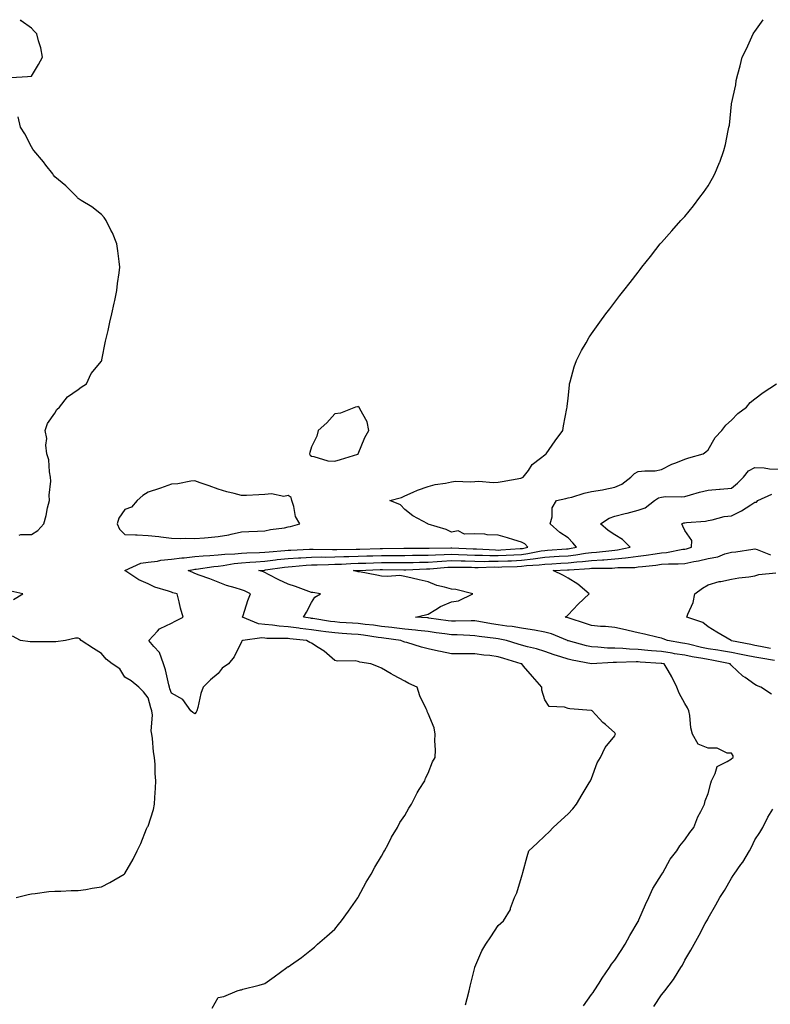
# Model space of a CAD drawing. Units: inches. Extents: x 926243 to 928883, y 7229258 to 7231898.
# Drawn here: x 926753 to 927075, y 7231476 to 7231898 of the extents above; entities that cross this region are included whole.
import ezdxf

# ---------------------------------------------------------------- set-up
doc = ezdxf.new("R2010")
doc.units = ezdxf.units.IN
doc.header["$MEASUREMENT"] = 0
doc.layers.add('Contour_92627229', color=7, linetype='Continuous', true_color=0xc9c823)

msp = doc.modelspace()

# ---------------------------------------------------------------- linework, layer by layer
at = {"layer": 'Contour_92627229'}
for points in [[(926749.43, 7231873.3, 3255), (926756.34, 7231873.63, 3255), (926758.05, 7231873.74, 3255), (926761.17, 7231878.8, 3255), (926762.82, 7231881.92, 3255), (926762.14, 7231886.01, 3255), (926761.08, 7231888.89, 3255), (926760.38, 7231891.92, 3255), (926759.2, 7231893.07, 3255), (926758.05, 7231894.33, 3255), (926753.71, 7231897.57, 3255), (926753.37, 7231898, 3255)], [(926835.49, 7231474.48, 3254), (926838.05, 7231479.07, 3254), (926840.54, 7231479.44, 3254), (926846.17, 7231481.92, 3254), (926847.72, 7231482.24, 3254), (926848.05, 7231482.37, 3254), (926848.68, 7231482.55, 3254), (926855.73, 7231484.23, 3254), (926858.05, 7231485.03, 3254), (926862.14, 7231487.83, 3254), (926867.53, 7231491.92, 3254), (926867.87, 7231492.1, 3254), (926868.05, 7231492.21, 3254), (926869.05, 7231492.92, 3254), (926873.76, 7231496.21, 3254), (926878.05, 7231499.52, 3254), (926879.33, 7231500.64, 3254), (926880.73, 7231501.92, 3254), (926884.73, 7231505.23, 3254), (926888.05, 7231508.36, 3254), (926889.72, 7231510.25, 3254), (926890.99, 7231511.92, 3254), (926893.98, 7231515.99, 3254), (926897.89, 7231521.75, 3254), (926898, 7231521.92, 3254), (926898.02, 7231521.95, 3254), (926898.05, 7231522, 3254), (926901.58, 7231528.39, 3254), (926903.66, 7231531.92, 3254), (926905.16, 7231534.81, 3254), (926908.05, 7231539.56, 3254), (926908.89, 7231541.08, 3254), (926909.39, 7231541.92, 3254), (926910.88, 7231544.75, 3254), (926912.32, 7231547.65, 3254), (926914.89, 7231551.92, 3254), (926915.98, 7231553.99, 3254), (926918.05, 7231557.03, 3254), (926919.77, 7231560.2, 3254), (926920.89, 7231561.92, 3254), (926923.3, 7231566.67, 3254), (926924.25, 7231568.12, 3254), (926926.58, 7231571.92, 3254), (926926.99, 7231572.98, 3254), (926928.05, 7231575.11, 3254), (926930, 7231579.98, 3254), (926931.11, 7231581.92, 3254), (926931.21, 7231585.08, 3254), (926930.95, 7231589.02, 3254), (926931.05, 7231591.92, 3254), (926930.65, 7231594.52, 3254), (926928.05, 7231600.64, 3254), (926927.71, 7231601.59, 3254), (926927.61, 7231601.92, 3254), (926927.29, 7231602.68, 3254), (926924.47, 7231608.34, 3254), (926923.36, 7231611.92, 3254), (926919.73, 7231613.6, 3254), (926918.05, 7231614.54, 3254), (926913.24, 7231617.12, 3254), (926912.27, 7231617.69, 3254), (926908.05, 7231620.17, 3254), (926906.83, 7231620.7, 3254), (926903.58, 7231621.92, 3254), (926898.83, 7231622.7, 3254), (926898.05, 7231623, 3254), (926896.77, 7231623.21, 3254), (926889.22, 7231623.09, 3254), (926888.05, 7231623.37, 3254), (926883.56, 7231627.43, 3254), (926880.98, 7231628.99, 3254), (926878.05, 7231630.91, 3254), (926877.33, 7231631.2, 3254), (926875.96, 7231631.92, 3254), (926868.84, 7231632.71, 3254), (926868.05, 7231632.81, 3254), (926867.08, 7231632.89, 3254), (926859.02, 7231632.9, 3254), (926858.05, 7231632.98, 3254), (926856.87, 7231633.1, 3254), (926848.63, 7231631.92, 3254), (926848.25, 7231631.72, 3254), (926848.05, 7231631.4, 3254), (926845.01, 7231624.96, 3254), (926842.55, 7231621.92, 3254), (926839.84, 7231620.13, 3254), (926838.05, 7231617.9, 3254), (926834.79, 7231615.17, 3254), (926831.72, 7231611.92, 3254), (926830.69, 7231609.27, 3254), (926829.45, 7231603.33, 3254), (926829.03, 7231601.92, 3254), (926828.7, 7231601.27, 3254), (926828.05, 7231600.51, 3254), (926827.25, 7231601.12, 3254), (926826.33, 7231601.92, 3254), (926822.89, 7231606.76, 3254), (926818.05, 7231609.46, 3254), (926817.43, 7231611.3, 3254), (926817.24, 7231611.92, 3254), (926816.94, 7231613.03, 3254), (926815.49, 7231619.36, 3254), (926814.69, 7231621.92, 3254), (926812.93, 7231626.8, 3254), (926810.57, 7231629.4, 3254), (926808.44, 7231631.92, 3254), (926812.06, 7231635.93, 3254), (926812.97, 7231637.01, 3254), (926813.19, 7231637.07, 3254), (926818.05, 7231639.39, 3254), (926819.68, 7231640.29, 3254), (926823.09, 7231641.92, 3254), (926821.99, 7231645.87, 3254), (926821.37, 7231648.6, 3254), (926820.51, 7231651.92, 3254), (926818.61, 7231652.48, 3254), (926818.05, 7231652.7, 3254), (926816.81, 7231653.16, 3254), (926810.97, 7231654.85, 3254), (926808.05, 7231656.23, 3254), (926804.11, 7231657.98, 3254), (926798.08, 7231661.92, 3254), (926804.9, 7231665.07, 3254), (926808.05, 7231665.49, 3254), (926812.17, 7231666.03, 3254), (926813.52, 7231666.45, 3254), (926818.05, 7231666.84, 3254), (926822.51, 7231667.46, 3254), (926823.6, 7231667.47, 3254), (926828.05, 7231667.96, 3254), (926831.67, 7231668.31, 3254), (926834.5, 7231668.37, 3254), (926838.05, 7231668.67, 3254), (926840.97, 7231668.99, 3254), (926845.29, 7231669.16, 3254), (926848.05, 7231669.43, 3254), (926850.39, 7231669.58, 3254), (926855.8, 7231669.67, 3254), (926858.05, 7231669.81, 3254), (926859.94, 7231670.03, 3254), (926866.63, 7231670.5, 3254), (926868.05, 7231670.65, 3254), (926869.24, 7231670.73, 3254), (926877.21, 7231671.08, 3254), (926878.05, 7231671.13, 3254), (926878.83, 7231671.15, 3254), (926887.11, 7231670.97, 3254), (926888.05, 7231670.99, 3254), (926888.95, 7231671.02, 3254), (926897.26, 7231671.13, 3254), (926898.05, 7231671.15, 3254), (926898.79, 7231671.18, 3254), (926907.52, 7231671.39, 3254), (926908.05, 7231671.41, 3254), (926908.56, 7231671.41, 3254), (926917.7, 7231671.57, 3254), (926918.4, 7231671.57, 3254), (926927.64, 7231671.51, 3254), (926928.05, 7231671.52, 3254), (926928.44, 7231671.54, 3254), (926937.85, 7231671.72, 3254), (926938.05, 7231671.73, 3254), (926938.24, 7231671.73, 3254), (926947.39, 7231671.26, 3254), (926948.05, 7231671.24, 3254), (926948.74, 7231671.23, 3254), (926956.9, 7231670.77, 3254), (926958.05, 7231670.76, 3254), (926959.16, 7231670.81, 3254), (926967.49, 7231671.36, 3254), (926968.05, 7231671.38, 3254), (926968.53, 7231671.44, 3254), (926970.78, 7231671.92, 3254), (926969.54, 7231673.4, 3254), (926968.05, 7231674.16, 3254), (926964.84, 7231675.13, 3254), (926962.06, 7231675.93, 3254), (926958.05, 7231677.19, 3254), (926953.38, 7231677.25, 3254), (926952.36, 7231677.61, 3254), (926948.05, 7231677.71, 3254), (926943.64, 7231677.51, 3254), (926941, 7231678.96, 3254), (926938.05, 7231678.39, 3254), (926935.73, 7231679.6, 3254), (926928.14, 7231681.83, 3254), (926928.05, 7231681.87, 3254), (926928.01, 7231681.88, 3254), (926927.98, 7231681.92, 3254), (926921.47, 7231685.34, 3254), (926918.05, 7231688.1, 3254), (926916.26, 7231690.13, 3254), (926911.72, 7231691.92, 3254), (926916.65, 7231693.32, 3254), (926918.05, 7231694.01, 3254), (926921.66, 7231695.53, 3254), (926923.53, 7231696.44, 3254), (926928.05, 7231697.99, 3254), (926931.11, 7231698.86, 3254), (926935.55, 7231699.42, 3254), (926938.05, 7231699.97, 3254), (926939.77, 7231700.2, 3254), (926946.12, 7231699.99, 3254), (926948.05, 7231700.18, 3254), (926949.73, 7231700.24, 3254), (926955.86, 7231699.73, 3254), (926958.05, 7231699.79, 3254), (926959.82, 7231700.14, 3254), (926967.71, 7231701.59, 3254), (926968.05, 7231701.65, 3254), (926968.26, 7231701.71, 3254), (926968.85, 7231701.92, 3254), (926971.02, 7231704.89, 3254), (926972.63, 7231707.34, 3254), (926976.21, 7231710.07, 3254), (926978.05, 7231711.59, 3254), (926978.27, 7231711.7, 3254), (926978.67, 7231711.92, 3254), (926979.97, 7231713.84, 3254), (926982.43, 7231717.55, 3254), (926985.72, 7231721.92, 3254), (926986.05, 7231723.92, 3254), (926987.55, 7231731.42, 3254), (926987.63, 7231731.92, 3254), (926987.67, 7231732.29, 3254), (926988.05, 7231735.77, 3254), (926988.62, 7231741.35, 3254), (926988.68, 7231741.92, 3254), (926988.95, 7231742.83, 3254), (926990.69, 7231749.28, 3254), (926991.58, 7231751.92, 3254), (926993.74, 7231756.23, 3254), (926995.72, 7231759.59, 3254), (926997.02, 7231761.92, 3254), (926997.44, 7231762.54, 3254), (926998.05, 7231763.43, 3254), (927001.59, 7231768.38, 3254), (927004.23, 7231771.92, 3254), (927005.89, 7231774.08, 3254), (927008.05, 7231776.96, 3254), (927010.22, 7231779.75, 3254), (927011.89, 7231781.92, 3254), (927014.6, 7231785.37, 3254), (927018.05, 7231789.86, 3254), (927018.96, 7231791.01, 3254), (927019.69, 7231791.92, 3254), (927023.39, 7231796.59, 3254), (927025.67, 7231799.54, 3254), (927027.51, 7231801.92, 3254), (927028.05, 7231802.56, 3254), (927032.42, 7231807.55, 3254), (927036.34, 7231811.92, 3254), (927037.19, 7231812.78, 3254), (927038.05, 7231813.68, 3254), (927041.73, 7231818.24, 3254), (927044.53, 7231821.92, 3254), (927046.07, 7231823.89, 3254), (927048.05, 7231826.87, 3254), (927049.94, 7231830.04, 3254), (927050.97, 7231831.92, 3254), (927052.92, 7231836.79, 3254), (927053, 7231836.97, 3254), (927054.81, 7231841.92, 3254), (927055.48, 7231844.49, 3254), (927056.63, 7231850.5, 3254), (927056.97, 7231851.92, 3254), (927057.14, 7231852.83, 3254), (927058.05, 7231861.78, 3254), (927058.07, 7231861.94, 3254), (927059.89, 7231870.08, 3254), (927060.05, 7231871.92, 3254), (927060.73, 7231874.6, 3254), (927061.79, 7231878.19, 3254), (927062.63, 7231881.92, 3254), (927064.41, 7231885.56, 3254), (927066.76, 7231890.62, 3254), (927067.37, 7231891.92, 3254), (927067.65, 7231892.32, 3254), (927068.05, 7231892.98, 3254), (927071.63, 7231898, 3254)], [(926752.86, 7231677.11, 3255), (926753.56, 7231677.44, 3255), (926758.05, 7231677.46, 3255), (926760.85, 7231679.13, 3255), (926763.34, 7231681.92, 3255), (926764.37, 7231685.6, 3255), (926765.03, 7231688.89, 3255), (926765.77, 7231691.92, 3255), (926765.75, 7231694.22, 3255), (926766.34, 7231700.2, 3255), (926766.31, 7231701.92, 3255), (926765.78, 7231704.19, 3255), (926765.58, 7231709.46, 3255), (926764.62, 7231711.92, 3255), (926764.23, 7231715.75, 3255), (926764.7, 7231718.57, 3255), (926764.04, 7231721.92, 3255), (926764.98, 7231724.99, 3255), (926768.05, 7231729.45, 3255), (926768.95, 7231731.02, 3255), (926770.06, 7231731.92, 3255), (926773.55, 7231736.42, 3255), (926778.05, 7231739.52, 3255), (926779.41, 7231740.55, 3255), (926781.7, 7231741.92, 3255), (926783.63, 7231746.34, 3255), (926788.05, 7231751.63, 3255), (926788.18, 7231751.79, 3255), (926788.25, 7231751.92, 3255), (926788.31, 7231752.18, 3255), (926789.77, 7231760.2, 3255), (926790.24, 7231761.92, 3255), (926790.92, 7231764.79, 3255), (926791.64, 7231768.33, 3255), (926792.58, 7231771.92, 3255), (926793.5, 7231776.47, 3255), (926793.81, 7231777.68, 3255), (926794.74, 7231781.92, 3255), (926795.03, 7231784.94, 3255), (926795.7, 7231789.57, 3255), (926795.95, 7231791.92, 3255), (926795.62, 7231794.34, 3255), (926795.13, 7231799, 3255), (926794.73, 7231801.92, 3255), (926792.76, 7231806.63, 3255), (926792.15, 7231807.82, 3255), (926790.16, 7231811.92, 3255), (926789.31, 7231813.18, 3255), (926788.05, 7231814.48, 3255), (926784, 7231817.88, 3255), (926779.46, 7231820.51, 3255), (926778.05, 7231821.41, 3255), (926777.84, 7231821.71, 3255), (926777.7, 7231821.92, 3255), (926772.87, 7231826.74, 3255), (926768.05, 7231830.7, 3255), (926767.56, 7231831.43, 3255), (926767.24, 7231831.92, 3255), (926764.3, 7231835.67, 3255), (926763.21, 7231837.08, 3255), (926759.07, 7231841.92, 3255), (926758.71, 7231842.58, 3255), (926758.05, 7231843.53, 3255), (926755.22, 7231849.09, 3255), (926753.45, 7231851.92, 3255), (926752.45, 7231856.31, 3255)], [(926944.09, 7231475.88, 3253), (926944.73, 7231478.6, 3253), (926945.61, 7231481.92, 3253), (926946.07, 7231483.89, 3253), (926948.01, 7231491.88, 3253), (926948.02, 7231491.92, 3253), (926948.05, 7231492.03, 3253), (926951.03, 7231498.94, 3253), (926952.77, 7231501.92, 3253), (926954.99, 7231504.99, 3253), (926958.05, 7231509.85, 3253), (926959.16, 7231510.81, 3253), (926960.36, 7231511.92, 3253), (926963.3, 7231516.67, 3253), (926963.4, 7231517.27, 3253), (926965, 7231521.92, 3253), (926966.05, 7231523.91, 3253), (926968.05, 7231530.61, 3253), (926968.41, 7231531.56, 3253), (926968.46, 7231531.92, 3253), (926968.64, 7231532.51, 3253), (926970.49, 7231539.48, 3253), (926971.28, 7231541.92, 3253), (926974.84, 7231545.13, 3253), (926978.05, 7231548.25, 3253), (926979.91, 7231550.06, 3253), (926981.57, 7231551.92, 3253), (926985.02, 7231554.95, 3253), (926988.05, 7231557.7, 3253), (926990.13, 7231559.84, 3253), (926991.67, 7231561.92, 3253), (926994.02, 7231565.94, 3253), (926997.08, 7231570.95, 3253), (926997.67, 7231571.92, 3253), (926997.76, 7231572.21, 3253), (926998.05, 7231572.85, 3253), (927000.44, 7231579.53, 3253), (927001.89, 7231581.92, 3253), (927003.89, 7231586.08, 3253), (927008.05, 7231591.2, 3253), (927008.25, 7231591.72, 3253), (927008.3, 7231591.92, 3253), (927008.24, 7231592.12, 3253), (927008.05, 7231592.48, 3253), (927004.02, 7231595.94, 3253), (927002.97, 7231596.84, 3253), (927001.53, 7231598.44, 3253), (926998.36, 7231601.92, 3253), (926998.12, 7231601.99, 3253), (926998.05, 7231602, 3253), (926997.95, 7231602.02, 3253), (926988.79, 7231602.65, 3253), (926988.05, 7231602.83, 3253), (926986.54, 7231603.43, 3253), (926979.85, 7231603.72, 3253), (926978.05, 7231606.56, 3253), (926976.85, 7231610.73, 3253), (926976.73, 7231611.92, 3253), (926972.72, 7231616.59, 3253), (926968.99, 7231620.98, 3253), (926968.19, 7231621.92, 3253), (926968.08, 7231621.95, 3253), (926967.99, 7231621.98, 3253), (926960.45, 7231624.31, 3253), (926958.05, 7231625.04, 3253), (926954.48, 7231625.49, 3253), (926951.88, 7231625.76, 3253), (926948.05, 7231626.28, 3253), (926943.64, 7231626.33, 3253), (926942.4, 7231626.28, 3253), (926938.05, 7231626.33, 3253), (926933.36, 7231627.23, 3253), (926932.55, 7231627.43, 3253), (926928.05, 7231628.36, 3253), (926925.18, 7231629.06, 3253), (926918.87, 7231631.1, 3253), (926918.05, 7231631.33, 3253), (926917.59, 7231631.46, 3253), (926916.36, 7231631.92, 3253), (926909.12, 7231632.99, 3253), (926908.05, 7231633.12, 3253), (926906.67, 7231633.3, 3253), (926900.34, 7231634.21, 3253), (926898.05, 7231634.51, 3253), (926895.27, 7231634.7, 3253), (926891.16, 7231635.03, 3253), (926888.05, 7231635.23, 3253), (926884.22, 7231635.76, 3253), (926882.13, 7231636, 3253), (926878.05, 7231636.57, 3253), (926873.29, 7231637.16, 3253), (926872.73, 7231637.23, 3253), (926868.05, 7231637.83, 3253), (926864.25, 7231638.12, 3253), (926861.37, 7231638.61, 3253), (926858.05, 7231638.91, 3253), (926855.32, 7231639.19, 3253), (926848.54, 7231641.92, 3253), (926848.83, 7231642.7, 3253), (926850.78, 7231649.19, 3253), (926852.01, 7231651.92, 3253), (926849.35, 7231653.22, 3253), (926848.05, 7231653.69, 3253), (926845.43, 7231654.54, 3253), (926841.69, 7231655.55, 3253), (926838.05, 7231656.94, 3253), (926834.54, 7231658.41, 3253), (926829.93, 7231660.05, 3253), (926828.05, 7231660.76, 3253), (926827.19, 7231661.06, 3253), (926825.3, 7231661.92, 3253), (926827.53, 7231662.45, 3253), (926828.05, 7231662.51, 3253), (926828.69, 7231662.56, 3253), (926836.22, 7231663.75, 3253), (926838.05, 7231663.9, 3253), (926840.28, 7231664.15, 3253), (926845.01, 7231664.97, 3253), (926848.05, 7231665.26, 3253), (926851.62, 7231665.49, 3253), (926854.21, 7231665.76, 3253), (926858.05, 7231665.99, 3253), (926862.65, 7231666.52, 3253), (926863.35, 7231666.63, 3253), (926868.05, 7231667.13, 3253), (926872.56, 7231667.42, 3253), (926873.59, 7231667.46, 3253), (926878.05, 7231667.74, 3253), (926882.17, 7231667.8, 3253), (926883.89, 7231667.76, 3253), (926888.05, 7231667.82, 3253), (926892.01, 7231667.96, 3253), (926894.11, 7231667.98, 3253), (926898.05, 7231668.11, 3253), (926901.74, 7231668.23, 3253), (926904.43, 7231668.3, 3253), (926908.05, 7231668.41, 3253), (926911.55, 7231668.42, 3253), (926914.6, 7231668.47, 3253), (926918.05, 7231668.48, 3253), (926921.43, 7231668.53, 3253), (926924.64, 7231668.51, 3253), (926928.05, 7231668.57, 3253), (926931.22, 7231668.75, 3253), (926934.95, 7231668.82, 3253), (926938.05, 7231668.98, 3253), (926941.08, 7231668.89, 3253), (926944.83, 7231668.7, 3253), (926948.05, 7231668.6, 3253), (926951.42, 7231668.55, 3253), (926954.51, 7231668.38, 3253), (926958.05, 7231668.34, 3253), (926961.48, 7231668.49, 3253), (926964.84, 7231668.71, 3253), (926968.05, 7231668.86, 3253), (926970.78, 7231669.2, 3253), (926976.54, 7231670.41, 3253), (926978.05, 7231670.62, 3253), (926979.27, 7231670.7, 3253), (926987.41, 7231671.28, 3253), (926988.05, 7231671.32, 3253), (926988.59, 7231671.38, 3253), (926991.7, 7231671.92, 3253), (926989.99, 7231673.86, 3253), (926988.05, 7231676.03, 3253), (926984.43, 7231678.3, 3253), (926980.3, 7231681.92, 3253), (926981.16, 7231685.03, 3253), (926981.19, 7231688.79, 3253), (926983.05, 7231691.92, 3253), (926987.07, 7231692.9, 3253), (926988.05, 7231693.07, 3253), (926989.6, 7231693.47, 3253), (926994.9, 7231695.07, 3253), (926998.05, 7231695.79, 3253), (927002.73, 7231696.6, 3253), (927003.3, 7231696.67, 3253), (927008.05, 7231697.62, 3253), (927011.01, 7231698.96, 3253), (927014.98, 7231701.92, 3253), (927016.44, 7231703.53, 3253), (927018.05, 7231704.35, 3253), (927020.88, 7231704.74, 3253), (927025.34, 7231704.63, 3253), (927028.05, 7231705.19, 3253), (927032.48, 7231707.49, 3253), (927034.23, 7231708.1, 3253), (927038.05, 7231709.69, 3253), (927039.76, 7231710.21, 3253), (927045.92, 7231711.92, 3253), (927047.1, 7231712.87, 3253), (927048.05, 7231713.73, 3253), (927051.04, 7231718.93, 3253), (927053.94, 7231721.92, 3253), (927055.65, 7231724.32, 3253), (927058.05, 7231726.42, 3253), (927060.72, 7231729.25, 3253), (927064.48, 7231731.92, 3253), (927066.02, 7231733.95, 3253), (927068.05, 7231735.6, 3253), (927071.66, 7231738.31, 3253), (927077.38, 7231741.92, 3253)], [(926994.56, 7231475.42, 3252), (926998.05, 7231480.3, 3252), (926998.76, 7231481.21, 3252), (926999.24, 7231481.92, 3252), (927001.31, 7231485.18, 3252), (927002.64, 7231487.33, 3252), (927005.81, 7231491.92, 3252), (927006.68, 7231493.3, 3252), (927008.05, 7231495.02, 3252), (927010.83, 7231499.15, 3252), (927012.51, 7231501.92, 3252), (927014.43, 7231505.54, 3252), (927018.05, 7231511.56, 3252), (927018.18, 7231511.79, 3252), (927018.24, 7231511.92, 3252), (927018.38, 7231512.25, 3252), (927021.14, 7231518.82, 3252), (927022.57, 7231521.92, 3252), (927024.29, 7231525.68, 3252), (927028.05, 7231531.57, 3252), (927028.19, 7231531.78, 3252), (927028.26, 7231531.92, 3252), (927028.58, 7231532.45, 3252), (927031.74, 7231538.23, 3252), (927034.64, 7231541.92, 3252), (927035.93, 7231544.04, 3252), (927038.05, 7231546.58, 3252), (927040.21, 7231549.76, 3252), (927041.86, 7231551.92, 3252), (927043.6, 7231556.37, 3252), (927044.91, 7231558.78, 3252), (927046.43, 7231561.92, 3252), (927046.72, 7231563.25, 3252), (927048.05, 7231566.44, 3252), (927049.16, 7231570.81, 3252), (927049.45, 7231571.92, 3252), (927051.1, 7231574.97, 3252), (927051.94, 7231578.03, 3252), (927056.21, 7231580.08, 3252), (927058.05, 7231581.35, 3252), (927058.36, 7231581.61, 3252), (927058.72, 7231581.92, 3252), (927058.7, 7231582.57, 3252), (927058.05, 7231583.66, 3252), (927056.24, 7231583.73, 3252), (927051.92, 7231585.79, 3252), (927048.05, 7231585.86, 3252), (927043.7, 7231587.57, 3252), (927041.29, 7231591.92, 3252), (927040.63, 7231594.51, 3252), (927040.14, 7231599.83, 3252), (927039.73, 7231601.92, 3252), (927039.21, 7231603.08, 3252), (927038.05, 7231605.05, 3252), (927035.6, 7231609.47, 3252), (927034.64, 7231611.92, 3252), (927032.53, 7231616.4, 3252), (927030.88, 7231619.1, 3252), (927029.26, 7231621.92, 3252), (927028.22, 7231622.09, 3252), (927028.05, 7231622.11, 3252), (927027.84, 7231622.13, 3252), (927018.86, 7231622.72, 3252), (927018.05, 7231622.79, 3252), (927017.15, 7231622.83, 3252), (927008.7, 7231622.56, 3252), (927008.05, 7231622.59, 3252), (927007.36, 7231622.6, 3252), (926998.06, 7231621.93, 3252), (926989.74, 7231623.62, 3252), (926988.05, 7231624.03, 3252), (926984.93, 7231625.04, 3252), (926982.01, 7231625.88, 3252), (926978.05, 7231627.29, 3252), (926974.48, 7231628.35, 3252), (926970.68, 7231629.29, 3252), (926968.05, 7231630.02, 3252), (926966.59, 7231630.46, 3252), (926961.63, 7231631.92, 3252), (926958.74, 7231632.61, 3252), (926958.05, 7231632.71, 3252), (926957.12, 7231632.86, 3252), (926949.88, 7231633.75, 3252), (926948.05, 7231634.04, 3252), (926945.91, 7231634.06, 3252), (926940.48, 7231634.35, 3252), (926938.05, 7231634.38, 3252), (926935.18, 7231634.78, 3252), (926931.44, 7231635.31, 3252), (926928.05, 7231635.79, 3252), (926923.7, 7231636.27, 3252), (926922.58, 7231636.44, 3252), (926918.05, 7231636.89, 3252), (926913.56, 7231637.43, 3252), (926912.44, 7231637.53, 3252), (926908.05, 7231638.03, 3252), (926904.62, 7231638.49, 3252), (926901.06, 7231638.91, 3252), (926898.05, 7231639.3, 3252), (926895.6, 7231639.47, 3252), (926890.19, 7231639.77, 3252), (926888.05, 7231639.92, 3252), (926886.29, 7231640.16, 3252), (926878.59, 7231641.38, 3252), (926878.05, 7231641.46, 3252), (926877.63, 7231641.51, 3252), (926874.65, 7231641.92, 3252), (926875.88, 7231644.09, 3252), (926878.05, 7231648.3, 3252), (926879.46, 7231650.51, 3252), (926881.98, 7231651.92, 3252), (926878.65, 7231652.52, 3252), (926878.05, 7231652.62, 3252), (926876.97, 7231652.99, 3252), (926871.26, 7231655.13, 3252), (926868.05, 7231656.16, 3252), (926864.16, 7231658.03, 3252), (926859.67, 7231660.31, 3252), (926858.05, 7231661.11, 3252), (926857.48, 7231661.35, 3252), (926855.57, 7231661.92, 3252), (926857.82, 7231662.15, 3252), (926858.05, 7231662.16, 3252), (926858.33, 7231662.2, 3252), (926866.53, 7231663.44, 3252), (926868.05, 7231663.6, 3252), (926869.85, 7231663.72, 3252), (926875.77, 7231664.2, 3252), (926878.05, 7231664.34, 3252), (926880.51, 7231664.37, 3252), (926885.36, 7231664.62, 3252), (926888.05, 7231664.64, 3252), (926890.88, 7231664.74, 3252), (926895, 7231664.97, 3252), (926898.05, 7231665.06, 3252), (926901.31, 7231665.17, 3252), (926904.66, 7231665.31, 3252), (926908.05, 7231665.43, 3252), (926911.56, 7231665.43, 3252), (926914.58, 7231665.39, 3252), (926918.05, 7231665.39, 3252), (926921.58, 7231665.45, 3252), (926924.41, 7231665.56, 3252), (926928.05, 7231665.62, 3252), (926931.97, 7231665.85, 3252), (926933.95, 7231666.02, 3252), (926938.05, 7231666.24, 3252), (926942.23, 7231666.1, 3252), (926943.88, 7231666.09, 3252), (926948.05, 7231665.96, 3252), (926952.03, 7231665.9, 3252), (926954.01, 7231665.96, 3252), (926958.05, 7231665.91, 3252), (926962.23, 7231666.1, 3252), (926963.83, 7231666.14, 3252), (926968.05, 7231666.34, 3252), (926973.03, 7231666.94, 3252), (926973.08, 7231666.95, 3252), (926978.05, 7231667.66, 3252), (926982.06, 7231667.91, 3252), (926984.19, 7231668.06, 3252), (926988.05, 7231668.31, 3252), (926991.31, 7231668.66, 3252), (926995.53, 7231669.39, 3252), (926998.05, 7231669.7, 3252), (927000.14, 7231669.83, 3252), (927006.73, 7231670.6, 3252), (927008.05, 7231670.69, 3252), (927009.17, 7231670.8, 3252), (927014.59, 7231671.92, 3252), (927011.35, 7231675.22, 3252), (927008.05, 7231677.24, 3252), (927005.21, 7231679.08, 3252), (927001.89, 7231681.92, 3252), (927005.56, 7231684.41, 3252), (927008.05, 7231685.2, 3252), (927012.49, 7231686.36, 3252), (927013.36, 7231686.61, 3252), (927018.05, 7231687.78, 3252), (927021.07, 7231688.9, 3252), (927025.08, 7231691.92, 3252), (927026.81, 7231693.16, 3252), (927028.05, 7231693.47, 3252), (927029.79, 7231693.66, 3252), (927036.46, 7231693.51, 3252), (927038.05, 7231693.74, 3252), (927040.52, 7231694.38, 3252), (927044.39, 7231695.58, 3252), (927048.05, 7231696.43, 3252), (927052.95, 7231696.82, 3252), (927053.15, 7231696.82, 3252), (927058.05, 7231697.28, 3252), (927060.56, 7231699.41, 3252), (927063.13, 7231701.92, 3252), (927065.34, 7231704.63, 3252), (927068.05, 7231706.17, 3252), (927072.08, 7231705.95, 3252), (927074.35, 7231705.61, 3252), (927078.05, 7231705.39, 3252)], [(927075.13, 7231609, 3251), (927070.58, 7231611.92, 3251), (927068.82, 7231612.68, 3251), (927068.05, 7231613.14, 3251), (927063.85, 7231616.12, 3251), (927062.89, 7231616.76, 3251), (927058.05, 7231621.29, 3251), (927057.72, 7231621.6, 3251), (927057.51, 7231621.92, 3251), (927049.66, 7231623.53, 3251), (927048.05, 7231623.79, 3251), (927045.73, 7231624.24, 3251), (927041.12, 7231624.99, 3251), (927038.05, 7231625.64, 3251), (927033.63, 7231626.34, 3251), (927032.63, 7231626.5, 3251), (927028.05, 7231627.22, 3251), (927023.71, 7231627.57, 3251), (927022.25, 7231627.72, 3251), (927018.05, 7231628.06, 3251), (927014.33, 7231628.21, 3251), (927011.44, 7231628.52, 3251), (927008.05, 7231628.67, 3251), (927004.86, 7231628.73, 3251), (927000.8, 7231629.17, 3251), (926998.05, 7231629.22, 3251), (926995.85, 7231629.72, 3251), (926988.17, 7231631.8, 3251), (926988.05, 7231631.83, 3251), (926987.98, 7231631.85, 3251), (926987.82, 7231631.92, 3251), (926980.92, 7231634.79, 3251), (926978.05, 7231635.57, 3251), (926973.61, 7231636.35, 3251), (926972.69, 7231636.56, 3251), (926968.05, 7231637.29, 3251), (926964.11, 7231637.98, 3251), (926961.79, 7231638.18, 3251), (926958.05, 7231638.74, 3251), (926955.28, 7231639.15, 3251), (926949.84, 7231640.12, 3251), (926948.05, 7231640.41, 3251), (926946.56, 7231640.43, 3251), (926939.75, 7231640.21, 3251), (926938.05, 7231640.23, 3251), (926936.58, 7231640.45, 3251), (926928.36, 7231641.62, 3251), (926928.05, 7231641.66, 3251), (926927.82, 7231641.69, 3251), (926922.59, 7231641.92, 3251), (926926.98, 7231642.98, 3251), (926928.05, 7231643.29, 3251), (926931.34, 7231645.21, 3251), (926933.42, 7231646.55, 3251), (926938.05, 7231648.6, 3251), (926941.01, 7231648.96, 3251), (926947.28, 7231651.92, 3251), (926939.91, 7231653.78, 3251), (926938.05, 7231653.93, 3251), (926935.1, 7231654.87, 3251), (926931.75, 7231655.62, 3251), (926928.05, 7231657.18, 3251), (926924.15, 7231658.02, 3251), (926921.21, 7231658.76, 3251), (926918.05, 7231659.48, 3251), (926915.9, 7231659.77, 3251), (926910.6, 7231659.37, 3251), (926908.05, 7231659.62, 3251), (926906.15, 7231660.02, 3251), (926898.6, 7231661.37, 3251), (926898.05, 7231661.48, 3251), (926897.69, 7231661.56, 3251), (926896.09, 7231661.92, 3251), (926897.95, 7231662.02, 3251), (926898.05, 7231662.03, 3251), (926898.16, 7231662.03, 3251), (926907.56, 7231662.42, 3251), (926908.05, 7231662.43, 3251), (926908.56, 7231662.43, 3251), (926917.67, 7231662.3, 3251), (926918.05, 7231662.3, 3251), (926918.44, 7231662.31, 3251), (926927.31, 7231662.66, 3251), (926928.05, 7231662.67, 3251), (926928.85, 7231662.71, 3251), (926936.57, 7231663.4, 3251), (926938.05, 7231663.48, 3251), (926939.56, 7231663.43, 3251), (926946.6, 7231663.37, 3251), (926948.05, 7231663.33, 3251), (926949.43, 7231663.31, 3251), (926956.46, 7231663.51, 3251), (926958.05, 7231663.48, 3251), (926959.69, 7231663.56, 3251), (926966.24, 7231663.73, 3251), (926968.05, 7231663.81, 3251), (926970.21, 7231664.08, 3251), (926975.62, 7231664.35, 3251), (926978.05, 7231664.69, 3251), (926981, 7231664.88, 3251), (926984.89, 7231665.08, 3251), (926988.05, 7231665.29, 3251), (926991.83, 7231665.7, 3251), (926994.14, 7231665.84, 3251), (926998.05, 7231666.31, 3251), (927002.72, 7231666.59, 3251), (927003.37, 7231666.6, 3251), (927008.05, 7231666.91, 3251), (927012.61, 7231667.36, 3251), (927013.72, 7231667.58, 3251), (927018.05, 7231668.11, 3251), (927021.43, 7231668.54, 3251), (927025.3, 7231669.18, 3251), (927028.05, 7231669.55, 3251), (927030.26, 7231669.71, 3251), (927037.19, 7231671.06, 3251), (927038.05, 7231671.14, 3251), (927038.7, 7231671.28, 3251), (927040.84, 7231671.92, 3251), (927041, 7231674.88, 3251), (927038.05, 7231679.15, 3251), (927037.14, 7231681.01, 3251), (927036.71, 7231681.92, 3251), (927037.6, 7231682.37, 3251), (927038.05, 7231682.46, 3251), (927038.7, 7231682.57, 3251), (927046.85, 7231683.11, 3251), (927048.05, 7231683.38, 3251), (927049.78, 7231683.65, 3251), (927054.88, 7231685.09, 3251), (927058.05, 7231685.46, 3251), (927062.39, 7231687.58, 3251), (927066.32, 7231690.19, 3251), (927068.05, 7231691.27, 3251), (927068.76, 7231691.21, 3251), (927069.27, 7231691.92, 3251), (927075.28, 7231694.69, 3251)], [(927076.49, 7231623.47, 3250), (927070.55, 7231624.43, 3250), (927068.05, 7231624.88, 3250), (927064.36, 7231625.61, 3250), (927062.17, 7231626.04, 3250), (927058.05, 7231626.85, 3250), (927053.73, 7231627.6, 3250), (927052.16, 7231627.81, 3250), (927048.05, 7231628.47, 3250), (927045.17, 7231629.04, 3250), (927039.55, 7231630.42, 3250), (927038.05, 7231630.74, 3250), (927037.03, 7231630.89, 3250), (927030.68, 7231631.92, 3250), (927028.82, 7231632.68, 3250), (927028.05, 7231632.97, 3250), (927026.68, 7231633.29, 3250), (927020.8, 7231634.66, 3250), (927018.05, 7231635.28, 3250), (927013.7, 7231636.27, 3250), (927012.65, 7231636.52, 3250), (927008.05, 7231637.54, 3250), (927004.11, 7231637.98, 3250), (927001.92, 7231638.05, 3250), (926998.05, 7231638.43, 3250), (926995.46, 7231639.32, 3250), (926988.46, 7231641.52, 3250), (926988.05, 7231641.65, 3250), (926987.85, 7231641.71, 3250), (926986.8, 7231641.92, 3250), (926987.5, 7231642.48, 3250), (926988.05, 7231642.92, 3250), (926992.41, 7231647.55, 3250), (926997.02, 7231651.92, 3250), (926992.24, 7231656.11, 3250), (926988.05, 7231658.73, 3250), (926986, 7231659.87, 3250), (926981.64, 7231661.92, 3250), (926987.72, 7231662.25, 3250), (926988.05, 7231662.27, 3250), (926988.45, 7231662.31, 3250), (926997.16, 7231662.82, 3250), (926998.05, 7231662.93, 3250), (926999.12, 7231662.98, 3250), (927006.91, 7231663.05, 3250), (927008.05, 7231663.13, 3250), (927009.39, 7231663.27, 3250), (927016.64, 7231663.33, 3250), (927018.05, 7231663.5, 3250), (927019.86, 7231663.74, 3250), (927025.65, 7231664.32, 3250), (927028.05, 7231664.64, 3250), (927031, 7231664.87, 3250), (927035.2, 7231664.77, 3250), (927038.05, 7231665.05, 3250), (927041.95, 7231665.83, 3250), (927043.89, 7231666.08, 3250), (927048.05, 7231667.06, 3250), (927052.15, 7231667.82, 3250), (927055.2, 7231669.07, 3250), (927058.05, 7231669.85, 3250), (927059.91, 7231670.05, 3250), (927067.23, 7231671.1, 3250), (927068.05, 7231671.2, 3250), (927068.97, 7231671, 3250), (927074.8, 7231668.67, 3250)], [(927074.74, 7231628.61, 3249), (927070.53, 7231629.44, 3249), (927068.05, 7231629.9, 3249), (927066.36, 7231630.23, 3249), (927058.07, 7231631.9, 3249), (927058.04, 7231631.9, 3249), (927057.92, 7231631.92, 3249), (927051.76, 7231635.62, 3249), (927048.05, 7231637.86, 3249), (927045.78, 7231639.65, 3249), (927038.96, 7231641.92, 3249), (927039.34, 7231643.21, 3249), (927041.67, 7231648.3, 3249), (927042.34, 7231651.92, 3249), (927045.56, 7231654.41, 3249), (927048.05, 7231655.78, 3249), (927052.72, 7231657.24, 3249), (927053.42, 7231657.29, 3249), (927058.05, 7231658.28, 3249), (927061.17, 7231658.8, 3249), (927065.43, 7231659.3, 3249), (927068.05, 7231659.71, 3249), (927069.71, 7231660.26, 3249), (927077.06, 7231660.93, 3249)], [(926750.38, 7231649.6, 3255), (926754.42, 7231651.92, 3255), (926749.24, 7231653.11, 3255)], [(926751.5, 7231521.92, 3255), (926756.76, 7231523.22, 3255), (926758.05, 7231523.48, 3255), (926759.7, 7231523.57, 3255), (926765.55, 7231524.42, 3255), (926768.05, 7231524.55, 3255), (926770.64, 7231524.51, 3255), (926775.13, 7231524.85, 3255), (926778.05, 7231524.81, 3255), (926781.43, 7231525.3, 3255), (926784.11, 7231525.86, 3255), (926788.05, 7231526.37, 3255), (926791.68, 7231528.29, 3255), (926797.78, 7231531.92, 3255), (926797.94, 7231532.03, 3255), (926798.05, 7231532.12, 3255), (926801.73, 7231538.25, 3255), (926803.36, 7231541.92, 3255), (926804.9, 7231545.06, 3255), (926807.42, 7231551.3, 3255), (926807.69, 7231551.92, 3255), (926807.83, 7231552.14, 3255), (926808.05, 7231552.48, 3255), (926810.41, 7231559.56, 3255), (926810.78, 7231561.92, 3255), (926810.92, 7231564.78, 3255), (926811.31, 7231568.66, 3255), (926811.45, 7231571.92, 3255), (926811.08, 7231574.95, 3255), (926811.12, 7231578.84, 3255), (926810.83, 7231581.92, 3255), (926810.42, 7231584.29, 3255), (926809.97, 7231590, 3255), (926809.69, 7231591.92, 3255), (926809.39, 7231593.26, 3255), (926809.92, 7231600.05, 3255), (926809.67, 7231601.92, 3255), (926809.28, 7231603.14, 3255), (926808.05, 7231607.37, 3255), (926806.17, 7231610.05, 3255), (926804.16, 7231611.92, 3255), (926800.82, 7231614.69, 3255), (926798.05, 7231616.32, 3255), (926796.02, 7231619.89, 3255), (926792.67, 7231621.92, 3255), (926790.18, 7231624.05, 3255), (926788.05, 7231626.38, 3255), (926784.65, 7231628.52, 3255), (926779.41, 7231631.92, 3255), (926778.83, 7231632.7, 3255), (926778.05, 7231633.05, 3255), (926776.92, 7231633.04, 3255), (926772.65, 7231631.92, 3255), (926768.58, 7231631.39, 3255), (926768.05, 7231631.42, 3255), (926767.53, 7231631.39, 3255), (926758.49, 7231631.48, 3255), (926758.05, 7231631.45, 3255), (926757.56, 7231631.43, 3255), (926753.46, 7231631.92, 3255), (926749.92, 7231633.8, 3255)], [(927024.82, 7231475.15, 3251), (927028.05, 7231480.09, 3251), (927028.86, 7231481.11, 3251), (927029.48, 7231481.92, 3251), (927033.17, 7231486.79, 3251), (927033.55, 7231487.42, 3251), (927036.4, 7231491.92, 3251), (927037.03, 7231492.94, 3251), (927038.05, 7231495.01, 3251), (927040.63, 7231499.34, 3251), (927042.1, 7231501.92, 3251), (927044.26, 7231505.71, 3251), (927046.83, 7231510.7, 3251), (927047.48, 7231511.92, 3251), (927047.7, 7231512.27, 3251), (927048.05, 7231512.96, 3251), (927051.31, 7231518.66, 3251), (927053.05, 7231521.92, 3251), (927055.09, 7231524.89, 3251), (927058.05, 7231530.15, 3251), (927058.76, 7231531.22, 3251), (927059.17, 7231531.92, 3251), (927062.08, 7231535.95, 3251), (927062.91, 7231537.06, 3251), (927065.69, 7231541.92, 3251), (927066.6, 7231543.37, 3251), (927068.05, 7231546.57, 3251), (927070.19, 7231549.77, 3251), (927071.52, 7231551.92, 3251), (927073.65, 7231556.32, 3251), (927075.8, 7231559.67, 3251)]]:
    msp.add_polyline3d(points, dxfattribs=at)
for points in [[(926898.05, 7231711.89, 3255), (926898.06, 7231711.91, 3255), (926898.08, 7231711.92, 3255), (926898.11, 7231711.98, 3255), (926900.96, 7231719.01, 3255), (926902.65, 7231721.92, 3255), (926901.88, 7231725.75, 3255), (926898.75, 7231731.22, 3255), (926898.48, 7231731.92, 3255), (926898.26, 7231732.13, 3255), (926898.05, 7231732.2, 3255), (926897.84, 7231732.13, 3255), (926896.96, 7231731.92, 3255), (926890.53, 7231729.45, 3255), (926888.05, 7231729.08, 3255), (926884.71, 7231725.26, 3255), (926880.88, 7231721.92, 3255), (926880.41, 7231719.56, 3255), (926878.05, 7231714.99, 3255), (926877.39, 7231712.57, 3255), (926877.18, 7231711.92, 3255), (926877.5, 7231711.37, 3255), (926878.05, 7231711.02, 3255), (926879.07, 7231710.9, 3255), (926885.09, 7231708.96, 3255), (926888.05, 7231708.76, 3255), (926890.46, 7231709.52, 3255), (926898.01, 7231711.88, 3255)], [(926868.05, 7231680.64, 3255), (926869.1, 7231680.87, 3255), (926873.11, 7231681.92, 3255), (926871.2, 7231685.07, 3255), (926870.53, 7231689.44, 3255), (926869.69, 7231691.92, 3255), (926869.43, 7231693.3, 3255), (926868.05, 7231694.1, 3255), (926866.22, 7231693.75, 3255), (926860.9, 7231694.77, 3255), (926858.05, 7231694.49, 3255), (926855.51, 7231694.46, 3255), (926850.31, 7231694.18, 3255), (926848.05, 7231694.15, 3255), (926844.98, 7231694.99, 3255), (926841.85, 7231695.72, 3255), (926838.05, 7231696.87, 3255), (926834.31, 7231698.19, 3255), (926830.38, 7231699.6, 3255), (926828.05, 7231700.42, 3255), (926826.38, 7231700.24, 3255), (926820.81, 7231699.16, 3255), (926818.05, 7231698.92, 3255), (926813.39, 7231697.25, 3255), (926812.91, 7231697.06, 3255), (926808.05, 7231695.59, 3255), (926805.81, 7231694.16, 3255), (926803.33, 7231691.92, 3255), (926800.9, 7231689.07, 3255), (926798.05, 7231688.06, 3255), (926795.56, 7231684.41, 3255), (926794.84, 7231681.92, 3255), (926795.79, 7231679.66, 3255), (926798.05, 7231677.43, 3255), (926802.74, 7231677.23, 3255), (926803.37, 7231677.24, 3255), (926808.05, 7231677.02, 3255), (926812.66, 7231676.53, 3255), (926813.6, 7231676.36, 3255), (926818.05, 7231675.84, 3255), (926821.88, 7231675.76, 3255), (926824.17, 7231675.81, 3255), (926828.05, 7231675.72, 3255), (926832.18, 7231676.05, 3255), (926833.82, 7231676.15, 3255), (926838.05, 7231676.5, 3255), (926842.64, 7231677.33, 3255), (926843.73, 7231677.6, 3255), (926848.05, 7231678.49, 3255), (926851.3, 7231678.67, 3255), (926854.92, 7231678.79, 3255), (926858.05, 7231678.95, 3255), (926860.47, 7231679.5, 3255), (926866.45, 7231680.33, 3255)]]:
    msp.add_polyline3d(points, close=True, dxfattribs=at)

doc.saveas('drawing.dxf')
